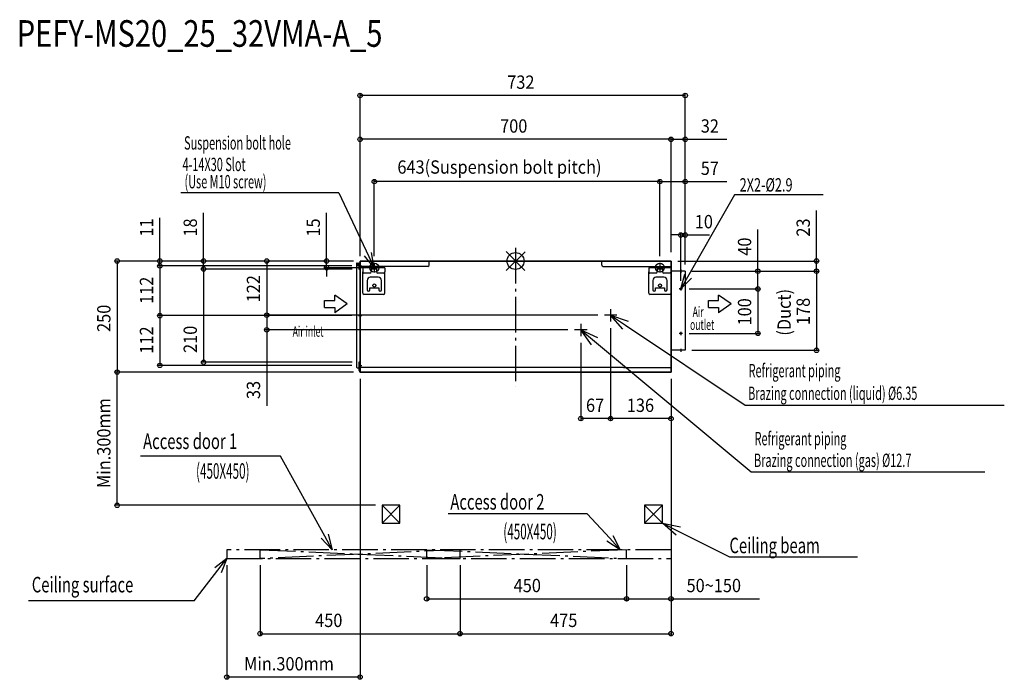
# Model space of a CAD drawing. Extents: x -1116 to 1100, y -942 to 543.
import ezdxf

# ---------------------------------------------------------------- set-up
doc = ezdxf.new("R2010")
doc.units = 0
doc.header["$LTSCALE"] = 20
doc.header["$MEASUREMENT"] = 0
doc.linetypes.add('DASHDOT', pattern=[5.5, 4, -0.6, 0.3, -0.6])
for name, color, linetype in [('ARRANGE', 1, 'CONTINUOUS'), ('BASIS', 6, 'DASHDOT'), ('DETAIL', 5, 'CONTINUOUS'), ('ETC', 61, 'CONTINUOUS'), ('FIX', 11, 'CONTINUOUS'), ('NOTE', 4, 'CONTINUOUS'), ('OUTLINE', 3, 'CONTINUOUS'), ('SERVICESPACE', 2, 'DASHDOT'), ('SIZE', 30, 'CONTINUOUS')]:
    doc.layers.add(name, color=color, linetype=linetype)
doc.styles.get("Standard").update_dxf_attribs({"font": 'SIMPLEX', "width": 0.9, "bigfont": 'BIGFONT'})
doc.styles.add('STANDARD1', font='MONOTXT.shx', dxfattribs={"width": 0.7, "height": 60, "bigfont": 'BIGFONT.shx'})

msp = doc.modelspace()

# ---------------------------------------------------------------- linework, layer by layer
at = {"layer": 'ARRANGE'}
for p, q in [((-21.3, -21), (21.3, 21)), ((-21.2, 21.1), (21.2, -21.1))]:
    msp.add_line(p, q, dxfattribs=at)
msp.add_circle((0, 0), 19.1, dxfattribs=at)
at = {"layer": 'BASIS'}
msp.add_line((0, 29.4), (0, -282.7), dxfattribs=at)
at = {"layer": 'DETAIL'}
for p, q in [((350, 0), (-350, 0)), ((-350, -250), (-350, 0)), ((-350, 0), (350, 0)), ((-350, -250), (-350, 0)), ((350, 0), (350, -24)), ((350, 0), (350, -250)), ((-357, -4.3), (-355.6, -4.3)), ((-357, -239.8), (-357, -4.3)), ((-356.5, -10.3), (-353, -10.3)), ((-355.6, -4.3), (-354.9, -6.6)), ((-354.8, -9.8), (-354.9, -6.6)), ((-353, -3.8), (-350, -3.8)), ((-353, -3.8), (-353, -18)), ((-353, -18), (-350, -18)), ((-350, -234.1), (-350, 0)), ((-350, -234.1), (-350, 0)), ((-350, -123), (-350, -12)), ((-197.1, -12), (-350, -12)), ((-350, -123), (-350, -12)), ((-293.9, -15), (-344, -15)), ((-344, -15), (-344, -24)), ((-344, -15), (-344, -24)), ((-325, -15), (-325, -24)), ((-325, -17.5), (-312.9, -17.5)), ((-312.9, -15), (-312.9, -24)), ((-293.9, -15), (-293.9, -24)), ((-194.1, -9), (-194.1, 0)), ((194.1, -9), (194.1, 0)), ((197.1, -12), (350, -12)), ((299.9, -15), (299.9, -24)), ((350, -15), (299.9, -15)), ((319, -15), (319, -24)), ((319, -17.5), (331, -17.5)), ((331, -15), (331, -24)), ((-344, -72.1), (-344, -24)), ((-344, -72.1), (-344, -24)), ((-328, -27), (-341, -27)), ((-334, -43.6), (-334, -65.1)), ((-309, -36.6), (-327, -36.6)), ((-296.9, -27), (-309.9, -27)), ((-302, -65.1), (-302, -43.6)), ((-293.9, -72.1), (-293.9, -24)), ((299.9, -72.1), (299.9, -24)), ((316, -27), (302.9, -27)), ((308.9, -43.6), (308.9, -65.1)), ((334, -36.6), (316, -36.6)), ((347, -27), (334, -27)), ((341, -65.1), (341, -43.6)), ((382, -23), (350, -23)), ((350, -72.1), (350, -24)), ((382, -23), (382, -201)), ((-328, -60.1), (-308, -60.1)), ((-328, -65.1), (-328, -60.1)), ((-308, -60.1), (-308, -65.1)), ((314.9, -65.1), (314.9, -60.1)), ((314.9, -60.1), (335, -60.1)), ((335, -60.1), (335, -65.1)), ((-296.9, -75.1), (-341, -75.1)), ((347, -75.1), (302.9, -75.1)), ((382, -201), (350, -201)), ((-356.5, -240.3), (-353, -240.3)), ((-350, -228), (-353, -228)), ((-353, -228), (-353, -246.8)), ((-351, -248), (-351, -228)), ((-350, -248), (-350, -236.8)), ((-350, -248), (-350, -236.8)), ((243, -240), (-350, -240)), ((243, -240), (350, -240)), ((-353, -246.8), (-351, -246.8)), ((-351, -248), (-351, -249)), ((-350, -249.2), (-350.8, -249.2)), ((350, -250), (-350, -250)), ((-73.3, -250), (350, -250))]:
    msp.add_line(p, q, dxfattribs=at)
for centre, radius in [((-318, -55.1), 3.51), ((325, -55.1), 3.51), ((372, -63), 1.45), ((372, -163), 1.45)]:
    msp.add_circle(centre, radius, dxfattribs=at)
for centre, radius, start, end in [((-356.5, -10.8), 0.501, 90, 180), ((-354.3, -9.8), 0.501, 182, 270), ((-197.1, -9), 3, 270, 0), ((197.1, -9), 3, 180, 270), ((-341, -24), 3, 180, 270), ((-327, -43.6), 7.01, 90, 180), ((-328, -24), 3, 270, 0), ((-309.9, -24), 3, 180, 270), ((-309, -43.6), 7.01, 0, 90), ((-296.9, -24), 3, 270, 0), ((302.9, -24), 3, 180, 270), ((316, -43.6), 7.01, 90, 180), ((316, -24), 3, 270, 0), ((334, -24), 3, 180, 270), ((334, -43.6), 7.01, 0, 90), ((347, -24), 3, 270, 0), ((-331, -65.1), 3, 180, 0), ((-305, -65.1), 3, 180, 0), ((311.9, -65.1), 3, 180, 0), ((338, -65.1), 3, 180, 0), ((-341, -72.1), 3, 180, 270), ((-296.9, -72.1), 3, 270, 0), ((302.9, -72.1), 3, 180, 270), ((347, -72.1), 3, 270, 0), ((-356.5, -239.8), 0.501, 180, 270), ((-350.8, -249), 0.2, 180, 270)]:
    msp.add_arc(centre, radius, start, end, dxfattribs=at)
at = {"layer": 'FIX'}
for centre in [(-318, -15), (325, -15)]:
    msp.add_circle(centre, 9.95, dxfattribs=at)
at = {"layer": 'NOTE'}
for p, q in [((-398.1, 153.8), (-753.5, 153.8)), ((-398.1, 153.8), (-318, -15)), ((493.1, 149), (372, -63)), ((692.3, 149), (493.1, 149)), ((-318, -15), (-340.1, 11.4)), ((-318, -15), (-324, 18.9)), ((-353.6, -11), (-346.4, -11)), ((-350, -7.4), (-350, -14.6)), ((-307.1, -15), (-328.9, -15)), ((-318, -4.1), (-318, -25.9)), ((335.9, -15), (314.1, -15)), ((325, -4.1), (325, -25.9)), ((372, -19.4), (372, -26.6)), ((375.6, -23), (368.4, -23)), ((372, -63), (381, -29.8)), ((372, -63), (396.4, -38.7)), ((375.6, -63), (368.4, -63)), ((372, -59.4), (372, -66.6)), ((-379.1, -96.6), (-407.2, -76.7)), ((-407.2, -88.9), (-407.2, -76.7)), ((485.2, -96.6), (457.2, -76.7)), ((457.2, -88.9), (457.2, -76.7)), ((-430.2, -88.9), (-407.2, -88.9)), ((-430.2, -104.3), (-430.2, -88.9)), ((-430.2, -104.3), (-407.2, -104.3)), ((-379.1, -96.6), (-407.2, -116.5)), ((-407.2, -104.3), (-407.2, -116.5)), ((214, -108.1), (214, -135.9)), ((434.2, -88.9), (457.2, -88.9)), ((434.2, -104.3), (434.2, -88.9)), ((434.2, -104.3), (457.2, -104.3)), ((485.2, -96.6), (457.2, -116.5)), ((457.2, -104.3), (457.2, -116.5)), ((-353.6, -123), (-346.4, -123)), ((-350, -119.4), (-350, -126.6)), ((227.9, -122), (200.1, -122)), ((241.3, -153.1), (214, -122)), ((214, -122), (253.2, -135.3)), ((214, -122), (247.3, -144.2)), ((160.9, -155), (133.1, -155)), ((147, -141.1), (147, -168.9)), ((170.8, -188.9), (147, -155)), ((147, -155), (184.6, -172.4)), ((147, -155), (177.7, -180.6)), ((247.3, -144.2), (516.9, -324.4)), ((375.6, -163), (368.4, -163)), ((372, -159.4), (372, -166.6)), ((177.7, -180.6), (530.4, -475)), ((372, -197.4), (372, -204.6)), ((375.6, -201), (368.4, -201)), ((-353.6, -235), (-346.4, -235)), ((-350, -231.4), (-350, -238.6)), ((516.9, -324.4), (1100.4, -324.4)), ((-529.4, -439.3), (-844.2, -439.3)), ((-429.7, -619.4), (-529.4, -439.3)), ((530.4, -475), (1056.6, -475)), ((161.3, -569.5), (-151.5, -569.5)), ((212.1, -624.3), (161.3, -569.5)), ((361.7, -617.5), (330.7, -590)), ((330.7, -590), (371.3, -598.4)), ((330.7, -590), (366.5, -608)), ((-412.7, -650), (-429.7, -619.4)), ((-421.5, -614.8), (-412.7, -650)), ((219, -618), (235.9, -650)), ((366.5, -608), (481.6, -665.8)), ((-412.7, -650), (-437.9, -623.9)), ((235.9, -650), (205.3, -630.7)), ((235.9, -650), (212.1, -624.3)), ((-723.5, -765.2), (-650, -670)), ((-650, -670), (-677.2, -691)), ((-650, -670), (-663, -701.8)), ((481.6, -665.8), (769.6, -665.8)), ((-723.5, -765.2), (-1096.6, -765.2))]:
    msp.add_line(p, q, dxfattribs=at)
at = {"layer": 'OUTLINE'}
for p, q in [((350, 0), (-350, 0)), ((350, -250), (350, 0)), ((-350, 0), (-350, -250)), ((-350, 0), (-350, -250)), ((382, -23), (350, -23)), ((382, -23), (382, -201)), ((382, -201), (350, -201)), ((-350, -250), (350, -250)), ((-300.5, -550), (-300.5, -590)), ((-260.5, -550), (-300.5, -550)), ((-260.5, -590), (-300.5, -550)), ((-300.5, -590), (-260.5, -550)), ((-260.5, -590), (-260.5, -550)), ((290.7, -550), (290.7, -590)), ((330.7, -550), (290.7, -550)), ((330.7, -590), (290.7, -550)), ((290.7, -590), (330.7, -550)), ((330.7, -590), (330.7, -550)), ((-300.5, -590), (-260.5, -590)), ((290.7, -590), (330.7, -590))]:
    msp.add_line(p, q, dxfattribs=at)
at = {"layer": 'SERVICESPACE'}
for p, q in [((350, -650), (-650, -650)), ((-650, -650), (-650, -670)), ((-125, -650), (-575, -670)), ((-575, -670), (-575, -650)), ((-575, -650), (-125, -670)), ((-200, -670), (-200, -650)), ((-200, -650), (250, -670)), ((250, -650), (-200, -670)), ((-125, -670), (-125, -650)), ((250, -670), (250, -650)), ((350, -650), (350, -670)), ((-650, -670), (350, -670))]:
    msp.add_line(p, q, dxfattribs=at)
at = {"layer": 'SIZE'}
for p, q in [((-350, 11.2), (-350, 377.7)), ((382, -8), (382, 377.7)), ((382, 372.7), (-350, 372.7)), ((-350, 15), (-350, 279)), ((350, 274), (-350, 274)), ((350, 20), (350, 279)), ((350, 20), (350, 279)), ((350, 274), (382, 274)), ((382, -8), (382, 279)), ((382, 274), (475.7, 274)), ((-318, 10.9), (-318, 183.8)), ((325, 178.8), (-318, 178.8)), ((325, 10.9), (325, 183.8)), ((325, 10.9), (325, 183.8)), ((325, 178.8), (382, 178.8)), ((382, -8), (382, 183.8)), ((382, 178.8), (475.7, 178.8)), ((677.6, 0), (677.6, 113.7)), ((-800.8, 0), (-800.8, 97)), ((-702.3, 0), (-702.3, 108.6)), ((-425.4, 0), (-425.4, 108.6)), ((545.6, -23), (545.6, 70.7)), ((372, 58.6), (352, 58.6)), ((372, -44.4), (372, 63.6)), ((372, 58.6), (382, 58.6)), ((382, -8), (382, 63.6)), ((382, 58.6), (436.3, 58.6)), ((-365, 0), (-805.8, 0)), ((-800.8, -11), (-800.8, 0)), ((-365, 0), (-565.1, 0)), ((-560.1, 0), (-560.1, -122)), ((365, 0), (682.6, 0)), ((677.6, -23), (677.6, 0)), ((-365, 0), (-901.9, 0)), ((-896.9, 0), (-896.9, -250)), ((-368.6, -11), (-805.8, -11)), ((-368.6, -11), (-805.8, -11)), ((-800.8, -11), (-800.8, -31)), ((-800.8, -11), (-800.8, -123)), ((-365, 0), (-707.3, 0)), ((-368, -18), (-707.3, -18)), ((-368, -18), (-707.3, -18)), ((-702.3, -18), (-702.3, 0)), ((-702.3, -18), (-702.3, -38)), ((-702.3, -18), (-702.3, -228)), ((-365, 0), (-430.4, 0)), ((-342.9, -15), (-430.4, -15)), ((-425.4, -15), (-425.4, 0)), ((-425.4, -15), (-425.4, -35)), ((397, -23), (550.6, -23)), ((397, -23), (682.6, -23)), ((397, -23), (682.6, -23)), ((545.6, -63), (545.6, -23)), ((677.6, -23), (677.6, -43)), ((677.6, -23), (677.6, -201)), ((390.6, -63), (550.6, -63)), ((390.6, -63), (550.6, -63)), ((545.6, -63), (545.6, -163)), ((-368.6, -123), (-805.8, -123)), ((-368.6, -123), (-805.8, -123)), ((-800.8, -123), (-800.8, -235)), ((185.1, -122), (-565.1, -122)), ((185.1, -122), (-565.1, -122)), ((-560.1, -122), (-560.1, -155)), ((118.1, -155), (-565.1, -155)), ((-560.1, -155), (-560.1, -325.8)), ((214, -150.9), (214, -359.8)), ((214, -150.9), (214, -359.8)), ((390.6, -163), (550.6, -163)), ((147, -183.9), (147, -359.8)), ((397, -201), (682.6, -201)), ((-368.6, -235), (-805.8, -235)), ((-368, -228), (-707.3, -228)), ((-365, -250), (-901.9, -250)), ((-365, -250), (-901.9, -250)), ((-896.9, -550), (-896.9, -250)), ((-350, -265), (-350, -941.8)), ((350, -265), (350, -359.8)), ((350, -265), (350, -765.6)), ((214, -354.8), (147, -354.8)), ((350, -354.8), (214, -354.8)), ((-315.5, -550), (-901.9, -550)), ((-650, -685), (-650, -941.8)), ((-575, -685), (-575, -844.1)), ((-200, -685), (-200, -765.6)), ((-125, -685), (-125, -844.1)), ((-125, -685), (-125, -844.1)), ((250, -685), (250, -765.6)), ((250, -685), (250, -765.6)), ((350, -685), (350, -844.1)), ((-200, -760.6), (250, -760.6)), ((250, -760.6), (350, -760.6)), ((350, -760.6), (549.1, -760.6)), ((-575, -839.1), (-125, -839.1)), ((-125, -839.1), (350, -839.1)), ((-350, -936.8), (-650, -936.8))]:
    msp.add_line(p, q, dxfattribs=at)
for centre in [(-350, 372.7), (382, 372.7), (-350, 274), (350, 274), (350, 274), (382, 274), (-318, 178.8), (325, 178.8), (325, 178.8), (382, 178.8), (372, 58.6), (382, 58.6), (-896.9, 0), (-800.8, 0), (-702.3, 0), (-560.1, 0), (-425.4, 0), (677.6, 0), (-800.8, -11), (-800.8, -11), (-702.3, -18), (-702.3, -18), (-425.4, -15), (545.6, -23), (677.6, -23), (677.6, -23), (545.6, -63), (545.6, -63), (-800.8, -123), (-800.8, -123), (-560.1, -122), (-560.1, -122), (-560.1, -155), (545.6, -163), (677.6, -201), (-800.8, -235), (-702.3, -228), (-896.9, -250), (-896.9, -250), (147, -354.8), (214, -354.8), (214, -354.8), (350, -354.8), (-896.9, -550), (-200, -760.6), (250, -760.6), (250, -760.6), (350, -760.6), (-575, -839.1), (-125, -839.1), (-125, -839.1), (350, -839.1), (-650, -936.8), (-350, -936.8)]:
    msp.add_circle(centre, 5, dxfattribs=at)

# ---------------------------------------------------------------- texts
at = {"layer": 'ETC', "width": 0.8}
msp.add_text('PEFY-MS20_25_32VMA-A_5', height=60, rotation=0, dxfattribs=at).set_placement((-1122.9, 482.3))
at = {"layer": 'NOTE', "style": 'STANDARD1'}
for s, height, rotation, width, p in [('Suspension bolt hole', 30, 360, 0.6, (-746.2, 250.9)), (' 4-14X30 Slot', 30, 360, 0.6, (-755.2, 202.5)), ('(Use M10 screw)', 30, 360, 0.6, (-745.2, 163.7)), ('2X2-%%c2.9', 30, 360, 0.7, (504.5, 156.4)), ('Air', 23.7, 360, 0.6, (398.7, -126.2)), (' outlet', 23.7, 360, 0.6, (388.5, -155.2)), ('Air inlet', 23.7, 360, 0.6, (-501.8, -170.5)), ('Access door 1', 35, 360, 0.7, (-838.5, -423.3)), ('(450X450)', 35, 0, 0.55, (-719.2, -490.2)), ('Access door 2', 35, 360, 0.7, (-146.8, -559.7)), ('(450X450)', 35, 0, 0.55, (-27.5, -626.6)), ('Ceiling beam', 35, 360, 0.7, (481.6, -657.9)), ('Ceiling surface', 35, 360, 0.7, (-1089.1, -746.1))]:
    msp.add_text(s, height=height, rotation=rotation, dxfattribs=dict(at, width=width)).set_placement(p)
at = {"layer": 'NOTE', "style": 'STANDARD1', "width": 0.6}
for s, p in [('Refrigerant piping', (524.7, -261.8)), ('Brazing connection (liquid) %%C6.35', (523.6, -312.8)), ('Refrigerant piping', (538.1, -414.9)), ('Brazing connection (gas) %%C12.7', (536.9, -463.7))]:
    msp.add_text(s, height=30, dxfattribs=at).set_placement(p)
at = {"layer": 'SIZE', "width": 0.9}
for s, p in [('732', (-18.7, 387.7)), ('700', (-34.7, 289)), ('32', (417, 289)), ('643(Suspension bolt pitch)', (-266, 196.6)), ('57', (417, 193.8)), ('10', (403.5, 73.6)), ('67', (158.6, -339.8)), ('136', (250.5, -339.8)), ('450', (-4.2, -745.6)), ('50~150', (385, -745.6)), ('450', (-451.1, -824.1)), ('475', (77.8, -824.1)), ('Min.300mm', (-611.2, -921.8))]:
    msp.add_text(s, height=30, dxfattribs=at).set_placement(p)
for s, p in [('11', (-815.8, 55)), ('18', (-717.3, 55)), ('15', (-440.4, 55)), ('23', (662.6, 55)), ('40', (530.6, 12)), ('112', (-815.8, -96.6)), ('122', (-575.1, -93.1)), ('(Duct)', (619.7, -168.1)), ('100', (530.6, -145.1)), ('178', (662.6, -144.1)), ('250', (-911.9, -159.7)), ('112', (-815.8, -208.6)), ('210', (-717.3, -207)), ('33', (-575.1, -310.8)), ('Min.300mm', (-911.9, -511.2))]:
    msp.add_text(s, height=30, rotation=90, dxfattribs=at).set_placement(p)

doc.saveas('drawing.dxf')
